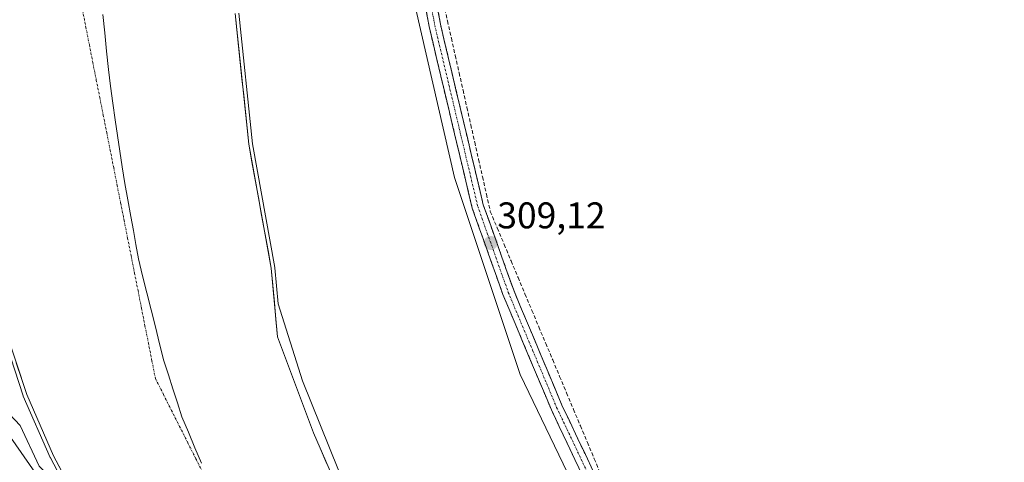
# Model space of a CAD drawing. Units: metres. Extents: x 577183 to 580625, y 4689533 to 4691885.
# Drawn here: x 577592 to 577857, y 4690302 to 4690421 of the extents above; entities that cross this region are included whole.
import ezdxf
from ezdxf.enums import TextEntityAlignment as Align

# ---------------------------------------------------------------- set-up
doc = ezdxf.new("R2010")
doc.units = ezdxf.units.M
doc.header["$MEASUREMENT"] = 0
doc.linetypes.add('TRAZO_Y_PUNTO', pattern=[1, 0.5, -0.25, 0, -0.25])
doc.linetypes.add('TRAZOSX2', pattern=[1.5, 1, -0.5])
for name, color, linetype, lineweight in [('Arbolado forestal CxS', 92, 'Continuous', 0), ('Camino', 19, 'TRAZOSX2', 0), ('Camino Cxs', 19, 'Continuous', 0), ('Camino eje', 19, 'TRAZO_Y_PUNTO', 0), ('Carátula', 7, 'Continuous', 5), ('Corriente artificial lineal', 5, 'TRAZOSX2', 13), ('Corriente natural Cxs', 5, 'Continuous', 13), ('Corriente natural eje', 5, 'TRAZO_Y_PUNTO', 0), ('Corriente natural superficial', 5, 'Continuous', 13), ('Cultivos herbáceos CxS', 92, 'Continuous', 0), ('Curva de nivel normal', 36, 'Continuous', 0), ('Municipio', 9, 'Continuous', 13), ('Municipio CxS', 142, 'Continuous', 0), ('Pastizal CxS', 92, 'Continuous', 0), ('Punto de cota en terreno', 7, 'Continuous', 0), ('Rótulo de punto de cota en terreno', 19, 'Continuous', 0), ('Suelo desnudo CxS', 43, 'Continuous', 0)]:
    doc.layers.add(name, color=color, linetype=linetype, lineweight=lineweight)
doc.styles.add('Arial', font='txt', dxfattribs={"height": 0.2})

# ---------------------------------------------------------------- blocks, each defined once
blk = doc.blocks.new('*U152')
at = {"layer": 'Cultivos herbáceos CxS', "color": 92, "linetype": 'Continuous', "lineweight": 0}
blk.add_polyline3d([(577875.5457, 4690179.6837, 307.7065), (577813.2451, 4690210.1403, 308.0107), (577786.3433, 4690232.8053, 308.2817), (577764.3967, 4690258.3031, 308.1189), (577746.2179, 4690284.4095, 308.4532), (577726.5213, 4690325.2351, 308.2679), (577708.8231, 4690378.3561, 308.7814), (577695.3727, 4690437.1425, 309.0932)], dxfattribs=at)
blk = doc.blocks.new('*U159')
at = {"layer": 'Suelo desnudo CxS', "color": 43, "linetype": 'Continuous', "lineweight": 0}
for points in [[(577795.7891, 4690083.956, 313.8023), (577782.2424, 4690091.3644, 315.6982), (577773.3524, 4690098.9844, 315.5202), (577769.3307, 4690106.181, 314.0876), (577758.5357, 4690111.8961, 315.0947), (577744.1423, 4690122.0561, 313.5372), (577714.2972, 4690145.9745, 316.3317), (577698.6339, 4690160.3678, 314.9849), (577676.6205, 4690178.1479, 317.074), (577667.3071, 4690188.0962, 313.1071), (577660.5338, 4690200.3729, 315.0003), (577651.2204, 4690208.6279, 314.2174), (577629.4187, 4690228.948, 315.0676), (577625.1854, 4690241.8597, 316.8027), (577628.7837, 4690246.5163, 314.3805), (577628.4371, 4690251.7021, 313.3732), (577628.2801, 4690254.0501, 312.8153), (577620.0301, 4690267.1601, 311.1633), (577611.8101, 4690282.5901, 312.8659), (577600.8401, 4690303.3101, 307.4226), (577593.5901, 4690319.8801, 304.8698), (577587.9901, 4690337.0101, 305.7817)], [(577649.7601, 4690422.6101, 305.7066), (577653.4201, 4690387.3301, 305.0768), (577659.4701, 4690353.9401, 305.2894), (577659.9131, 4690349.091, 305.1367), (577661.1601, 4690335.4401, 305.4099), (577670.8501, 4690309.5401, 305.3149), (577681.7401, 4690284.5801, 305.1127), (577691.8401, 4690264.2101, 305.2728), (577704.2101, 4690244.4501, 305.3632), (577717.6101, 4690225.1901, 304.9159), (577739.5601, 4690202.1701, 305.1976), (577760.4901, 4690183.9401, 305.4407), (577784.6901, 4690169.9901, 305.7647), (577811.3901, 4690153.7001, 305.5287), (577839.0801, 4690141.0901, 305.4587), (577869.8301, 4690132.5301, 304.9734), (577891.1373, 4690127.8179, 305.4843), (577902.1601, 4690125.3801, 304.6367), (577932.0301, 4690117.1701, 305.0217), (577963.7601, 4690107.0001, 305.1475), (578000.5701, 4690096.8101, 305.3883), (578041.1301, 4690087.3501, 305.1814), (578063.7477, 4690082.9683, 304.9027)]]:
    blk.add_polyline3d(points, dxfattribs=at)
blk = doc.blocks.new('*U160')
at = {"layer": 'Pastizal CxS', "color": 92, "linetype": 'Continuous', "lineweight": 0}
blk.add_polyline3d([(577587.9901, 4690337.0101, 305.7817), (577593.5901, 4690319.8801, 304.8698), (577600.8401, 4690303.3101, 307.4226), (577611.8101, 4690282.5901, 312.8659), (577620.0301, 4690267.1601, 311.1633), (577628.2801, 4690254.0501, 312.8153), (577628.4371, 4690251.7021, 313.3732), (577628.7837, 4690246.5163, 314.3805), (577625.1854, 4690241.8597, 316.8027), (577629.4187, 4690228.948, 315.0676), (577651.2204, 4690208.6279, 314.2174), (577660.5338, 4690200.3729, 315.0003), (577667.3071, 4690188.0962, 313.1071), (577676.6205, 4690178.1479, 317.074), (577698.6339, 4690160.3678, 314.9849), (577714.2972, 4690145.9745, 316.3317), (577744.1423, 4690122.0561, 313.5372), (577758.5357, 4690111.8961, 315.0947), (577769.3307, 4690106.181, 314.0876), (577773.3524, 4690098.9844, 315.5202), (577782.2424, 4690091.3644, 315.6982), (577795.7891, 4690083.956, 313.8023)], dxfattribs=at)
blk = doc.blocks.new('*U180')
at = {"layer": 'Curva de nivel normal', "color": 36, "linetype": 'Continuous', "lineweight": 0}
blk.add_polyline3d([(577650.7554, 4690422.707, 0), (577654.4108, 4690387.471, 0), (577660.4541, 4690354.1184, 0), (577660.466, 4690354.0311, 0), (577661.3555, 4690344.2939, 305), (577667.86, 4690323.53, 305), (577677.62, 4690299.46, 305), (577691.95, 4690272.34, 305), (577702.4, 4690256.55, 305), (577716.92, 4690238.24, 305), (577733.19, 4690221.16, 305), (577756.18, 4690201.06, 305), (577776.77, 4690185.66, 305), (577805.29, 4690167.1, 305), (577830.3, 4690152.85, 305), (577851.73, 4690141.94, 305), (577871.6418, 4690133.1536, 305)], dxfattribs=at)
blk = doc.blocks.new('5PATER')
at = {"layer": 'Carátula', "linetype": 'Continuous', "lineweight": 5}
h = blk.add_hatch(color=250, dxfattribs=at)
edge = h.paths.add_edge_path()
edge.add_ellipse((0, 0.01), major_axis=(-1.33, -1.34), ratio=0.999422, start_angle=0, end_angle=360)

msp = doc.modelspace()

# ---------------------------------------------------------------- linework, layer by layer
at = {"layer": 'Arbolado forestal CxS', "color": 92, "linetype": 'Continuous', "lineweight": 0}
for points in [[(577757.12, 4691001.98, 309.31), (577742.81, 4690927.27, 309.36), (577715.2, 4690806.15, 309.39), (577687.94, 4690722.93, 309.51), (577675.2, 4690679.02, 309.37), (577671.66, 4690638.65, 309.4), (577675.9, 4690589.78, 309.29), (577683.06, 4690503.52, 309.21), (577683.34, 4690500.18, 309.15), (577695.37, 4690437.14, 309.09), (577708.82, 4690378.36, 308.78), (577726.52, 4690325.24, 308.27), (577746.22, 4690284.41, 308.45), (577764.4, 4690258.3, 308.12), (577786.34, 4690232.81, 308.28), (577813.25, 4690210.14, 308.01), (577875.55, 4690179.68, 307.71), (577954.13, 4690145.69, 307.7), (577965.46, 4690141.87, 307.55)], [(577695.37, 4690437.14, 309.09), (577708.82, 4690378.36, 308.78), (577726.52, 4690325.24, 308.27), (577746.22, 4690284.41, 308.45), (577764.4, 4690258.3, 308.12), (577786.34, 4690232.81, 308.28), (577813.25, 4690210.14, 308.01), (577875.55, 4690179.68, 307.71), (577954.13, 4690145.69, 307.7), (577965.46, 4690141.87, 307.55), (577969.6, 4690140.48, 307.64), (578030.94, 4690119.83, 307.98), (578099.61, 4690103.54, 308.07), (578186.34, 4690092.21, 308.07), (578217.84, 4690090.08, 307.74), (578313.17, 4690093.44, 307.86), (578386.69, 4690100.77, 307.85)], [(578063.75, 4690082.97, 304.9), (578041.13, 4690087.35, 305.18), (578000.57, 4690096.81, 305.39), (577963.76, 4690107, 305.15), (577932.03, 4690117.17, 305.02), (577902.16, 4690125.38, 304.64), (577891.14, 4690127.82, 305.48), (577869.83, 4690132.53, 304.97), (577839.08, 4690141.09, 305.46), (577811.39, 4690153.7, 305.53), (577784.69, 4690169.99, 305.76), (577760.49, 4690183.94, 305.44), (577739.56, 4690202.17, 305.2), (577717.61, 4690225.19, 304.92), (577704.21, 4690244.45, 305.36), (577691.84, 4690264.21, 305.27), (577681.74, 4690284.58, 305.11), (577670.85, 4690309.54, 305.31), (577661.16, 4690335.44, 305.41), (577659.91, 4690349.09, 305.14), (577659.47, 4690353.94, 305.29), (577653.42, 4690387.33, 305.08), (577649.76, 4690422.61, 305.71)], [(577649.76, 4690422.61, 305.71), (577653.42, 4690387.33, 305.08), (577659.47, 4690353.94, 305.29), (577659.91, 4690349.09, 305.14), (577661.16, 4690335.44, 305.41), (577670.85, 4690309.54, 305.31), (577681.74, 4690284.58, 305.11), (577691.84, 4690264.21, 305.27), (577704.21, 4690244.45, 305.36), (577717.61, 4690225.19, 304.92), (577739.56, 4690202.17, 305.2), (577760.49, 4690183.94, 305.44), (577784.69, 4690169.99, 305.76), (577811.39, 4690153.7, 305.53), (577839.08, 4690141.09, 305.46), (577869.83, 4690132.53, 304.97), (577891.14, 4690127.82, 305.48), (577902.16, 4690125.38, 304.64), (577932.03, 4690117.17, 305.02), (577963.76, 4690107, 305.15), (578000.57, 4690096.81, 305.39), (578041.13, 4690087.35, 305.18), (578063.75, 4690082.97, 304.9)]]:
    msp.add_polyline3d(points, dxfattribs=at)
at = {"layer": 'Camino', "color": 19, "linetype": 'TRAZOSX2', "lineweight": 0}
for points in [[(578404.01, 4690100.38), (578342.17, 4690093.7), (578267.6, 4690089.66), (578206.32, 4690090.27), (578164.2, 4690092.85), (578143.83, 4690095.73), (578073.47, 4690108.61), (577988.15, 4690134.56), (577964.72, 4690143.39), (577912.24, 4690164.91), (577872.9, 4690182.94), (577843.57, 4690195.06), (577834.5, 4690199.7), (577816.62, 4690210.6), (577803.77, 4690218.42), (577797.8, 4690223.37), (577771.9, 4690252.91), (577755.87, 4690273.85), (577747.68, 4690288.89), (577734.94, 4690315.76), (577721.89, 4690346.85), (577713.62, 4690370.15), (577702, 4690419.06), (577686.12, 4690507.93)], [(577689.21, 4690508.38), (577705.05, 4690419.7), (577716.61, 4690371.03), (577724.79, 4690347.97), (577737.79, 4690317.03), (577750.46, 4690290.3), (577758.49, 4690275.55), (577774.31, 4690254.89), (577799.98, 4690225.61), (577805.58, 4690220.96), (577817.94, 4690212.77), (577835.74, 4690201.91), (577844.64, 4690197.36), (577873.91, 4690185.26), (577913.25, 4690167.23), (577965.65, 4690145.74), (577988.97, 4690136.96), (578074.07, 4690111.08), (578144.24, 4690098.23), (578164.46, 4690095.37), (578206.41, 4690092.8), (578267.54, 4690092.19), (578277.06, 4690092.71)]]:
    msp.add_lwpolyline(points, dxfattribs=at)
at = {"layer": 'Camino Cxs', "color": 19, "linetype": 'Continuous', "lineweight": 0}
for points in [[(577743.43, 4690297.85, 308.64), (577741.31, 4690302.33, 308.76), (577739.19, 4690306.8, 308.61), (577737.06, 4690311.28, 308.76), (577734.94, 4690315.76, 308.54), (577733.08, 4690320.2, 308.63), (577731.21, 4690324.64, 308.78), (577729.35, 4690329.08, 308.6), (577727.48, 4690333.53, 308.71), (577725.62, 4690337.97, 308.82), (577723.75, 4690342.41, 308.83), (577721.89, 4690346.85, 309), (577720.24, 4690351.51, 308.83), (577718.58, 4690356.17, 308.89), (577716.93, 4690360.83, 308.95), (577715.27, 4690365.49, 308.85), (577713.62, 4690370.15, 308.82), (577712.56, 4690374.6, 308.86), (577711.51, 4690379.04, 308.98), (577710.45, 4690383.49, 309.01), (577709.39, 4690387.94, 309), (577708.34, 4690392.38, 308.76), (577707.28, 4690396.83, 308.91), (577706.23, 4690401.27, 309.08), (577705.17, 4690405.72, 308.98), (577704.11, 4690410.17, 308.91), (577703.06, 4690414.61, 308.89), (577702, 4690419.06, 309.05), (577701.16, 4690423.74, 309.11)], [(577704.22, 4690424.37, 308.69), (577705.05, 4690419.7, 308.84), (577706.1, 4690415.28, 308.97), (577707.15, 4690410.85, 308.95), (577708.2, 4690406.43, 308.8), (577709.25, 4690402, 308.72), (577710.3, 4690397.58, 308.69), (577711.36, 4690393.15, 308.62), (577712.41, 4690388.73, 308.87), (577713.46, 4690384.3, 308.71), (577714.51, 4690379.88, 308.6), (577715.56, 4690375.45, 308.71), (577716.61, 4690371.03, 308.92), (577718.25, 4690366.42, 308.76), (577719.88, 4690361.81, 308.72), (577721.52, 4690357.19, 309.03), (577723.15, 4690352.58, 308.75), (577724.79, 4690347.97, 308.7), (577726.65, 4690343.55, 308.9), (577728.5, 4690339.13, 308.62), (577730.36, 4690334.71, 308.48), (577732.22, 4690330.29, 308.64), (577734.08, 4690325.87, 308.56), (577735.93, 4690321.45, 308.61), (577737.79, 4690317.03, 308.61), (577739.9, 4690312.58, 308.46), (577742.01, 4690308.12, 308.53), (577744.13, 4690303.67, 308.33), (577746.24, 4690299.21, 308.49)]]:
    msp.add_polyline3d(points, dxfattribs=at)
at = {"layer": 'Camino eje', "color": 19, "linetype": 'TRAZO_Y_PUNTO', "lineweight": 0}
msp.add_lwpolyline([(577695.61, 4690463.72), (577703.53, 4690419.38), (577715.12, 4690370.59), (577719.25, 4690358.94), (577723.34, 4690347.41), (577729.87, 4690331.87), (577736.37, 4690316.4), (577749.07, 4690289.6), (577757.18, 4690274.7), (577773.11, 4690253.9), (577798.89, 4690224.49), (577801.88, 4690222.02), (577804.68, 4690219.69), (577811.1, 4690215.78), (577817.28, 4690211.69), (577826.18, 4690206.26), (577835.12, 4690200.81), (577844.11, 4690196.21), (577858.77, 4690190.15)], dxfattribs=at)
at = {"layer": 'Corriente artificial lineal', "color": 5, "linetype": 'TRAZOSX2', "lineweight": 13}
msp.add_polyline3d([(577705.91, 4690425.26, 308.38), (577706.96, 4690420.59, 308.58), (577708.01, 4690415.92, 308.69), (577709.06, 4690411.25, 308.56), (577710.1, 4690406.58, 308.42), (577711.15, 4690401.91, 308.45), (577712.2, 4690397.24, 308.5), (577713.25, 4690392.57, 308.42), (577714.3, 4690387.9, 308.48), (577715.35, 4690383.23, 308.37), (577716.4, 4690378.56, 308.41), (577717.45, 4690373.89, 308.64), (577718.5, 4690369.22, 308.62), (577720.37, 4690364.77, 308.46), (577722.24, 4690360.33, 308.65), (577724.1, 4690355.88, 308.48), (577725.97, 4690351.44, 308.27), (577727.84, 4690346.99, 308.43), (577729.71, 4690342.55, 308.3), (577731.57, 4690338.1, 308.06), (577733.44, 4690333.66, 308.26), (577735.31, 4690329.21, 308.21), (577737.18, 4690324.77, 308.29), (577739.04, 4690320.32, 308.29), (577740.91, 4690315.88, 308.16), (577742.78, 4690311.43, 308.25), (577744.65, 4690306.99, 308.17), (577746.51, 4690302.54, 308.03), (577748.38, 4690298.1, 308.33)], dxfattribs=at)
at = {"layer": 'Corriente natural Cxs', "color": 5, "linetype": 'Continuous', "lineweight": 13}
for points in [[(577649.76, 4690422.61, 305.73), (577650.22, 4690418.2, 305.12), (577650.68, 4690413.79, 305.67), (577651.13, 4690409.38, 305.77), (577651.59, 4690404.97, 305.43), (577652.05, 4690400.56, 305.29), (577652.51, 4690396.15, 305.34), (577652.96, 4690391.74, 305.28), (577653.42, 4690387.33, 305.11), (577654.28, 4690382.56, 305.02), (577655.15, 4690377.79, 305.17), (577656.01, 4690373.02, 305.04), (577656.88, 4690368.25, 305.16), (577657.74, 4690363.48, 305.4), (577658.61, 4690358.71, 305.29), (577659.47, 4690353.94, 305.36), (577659.89, 4690349.32, 305.48), (577660.32, 4690344.69, 305.1), (577660.74, 4690340.07, 304.97), (577661.16, 4690335.44, 304.99), (577662.78, 4690331.12, 305.21), (577664.39, 4690326.81, 305.36), (577666.01, 4690322.49, 305.18), (577667.62, 4690318.17, 305.02), (577669.24, 4690313.86, 304.96), (577670.85, 4690309.54, 305.15), (577672.67, 4690305.38, 305.23), (577674.48, 4690301.22, 305.04)], [(577603.03, 4690299.17, 308.61), (577600.84, 4690303.31, 306.08), (577599.03, 4690307.45, 305.33), (577597.22, 4690311.6, 305.22), (577595.4, 4690315.74, 305.54), (577593.59, 4690319.88, 305.05), (577592.19, 4690324.16, 305.03), (577590.79, 4690328.45, 305.69)]]:
    msp.add_polyline3d(points, dxfattribs=at)
at = {"layer": 'Corriente natural eje', "color": 5, "linetype": 'TRAZO_Y_PUNTO', "lineweight": 0}
msp.add_polyline3d([(577608.6, 4690423.56, 305.47), (577609.54, 4690418.83, 305.37), (577610.47, 4690414.1, 305.27), (577611.41, 4690409.37, 305.19), (577612.34, 4690404.64, 305.11), (577613.28, 4690399.91, 305.06), (577614.22, 4690395.18, 305.04), (577615.15, 4690390.45, 305.04), (577616.09, 4690385.72, 305.06), (577617.03, 4690380.99, 305.1), (577617.96, 4690376.26, 305.16), (577618.9, 4690371.53, 305.23), (577619.83, 4690366.8, 305.31), (577620.77, 4690362.07, 305.38), (577621.71, 4690357.34, 305.44), (577622.64, 4690352.61, 305.49), (577623.58, 4690347.88, 305.53), (577624.52, 4690343.15, 305.59), (577625.45, 4690338.42, 305.69), (577626.39, 4690333.69, 305.87), (577627.32, 4690328.96, 306.12), (577628.26, 4690324.23, 306.46), (577630.44, 4690319.89, 306.82), (577632.62, 4690315.56, 307.16), (577634.8, 4690311.22, 307.4), (577636.98, 4690306.89, 307.5), (577639.16, 4690302.55, 307.4), (577641.34, 4690298.21, 307.04)], dxfattribs=at)
at = {"layer": 'Corriente natural superficial', "color": 5, "linetype": 'Continuous', "lineweight": 13}
for points in [[(577649.76, 4690422.61, 305.73), (577650.22, 4690418.2, 305.12), (577650.68, 4690413.79, 305.67), (577651.13, 4690409.38, 305.77), (577651.59, 4690404.97, 305.43), (577652.05, 4690400.56, 305.29), (577652.51, 4690396.15, 305.34), (577652.96, 4690391.74, 305.28), (577653.42, 4690387.33, 305.11), (577654.28, 4690382.56, 305.02), (577655.15, 4690377.79, 305.17), (577656.01, 4690373.02, 305.04), (577656.88, 4690368.25, 305.15), (577657.74, 4690363.48, 305.4), (577658.61, 4690358.71, 305.29), (577659.47, 4690353.94, 305.36), (577659.89, 4690349.32, 305.48), (577660.32, 4690344.69, 305.1), (577660.74, 4690340.07, 304.97), (577661.16, 4690335.44, 304.99), (577662.78, 4690331.12, 305.21), (577664.39, 4690326.81, 305.36), (577666.01, 4690322.49, 305.18), (577667.62, 4690318.17, 305.02), (577669.24, 4690313.86, 304.96), (577670.85, 4690309.54, 305.15), (577672.67, 4690305.38, 305.23), (577674.48, 4690301.22, 305.04)], [(577603.03, 4690299.17, 308.61), (577600.84, 4690303.31, 306.08), (577599.03, 4690307.45, 305.33), (577597.22, 4690311.6, 305.22), (577595.4, 4690315.74, 305.54), (577593.59, 4690319.88, 305.05), (577592.19, 4690324.16, 305.03), (577590.79, 4690328.45, 305.69)]]:
    msp.add_polyline3d(points, dxfattribs=at)
at = {"layer": 'Cultivos herbáceos CxS', "color": 92, "linetype": 'Continuous', "lineweight": 0}
msp.add_polyline3d([(577757.12, 4691001.98, 309.31), (577742.81, 4690927.27, 309.36), (577715.2, 4690806.15, 309.39), (577687.94, 4690722.93, 309.51), (577675.2, 4690679.02, 309.37), (577671.66, 4690638.65, 309.4), (577675.9, 4690589.78, 309.29), (577683.06, 4690503.52, 309.21), (577683.34, 4690500.18, 309.15), (577695.37, 4690437.14, 309.09), (577708.82, 4690378.36, 308.78), (577726.52, 4690325.24, 308.27), (577746.22, 4690284.41, 308.45), (577764.4, 4690258.3, 308.12), (577786.34, 4690232.81, 308.28), (577813.25, 4690210.14, 308.01), (577875.55, 4690179.68, 307.71), (577954.13, 4690145.69, 307.7), (577965.46, 4690141.87, 307.55)], dxfattribs=at)
at = {"layer": 'Curva de nivel normal', "color": 36, "linetype": 'Continuous', "lineweight": 0}
for points in [[(577608.2, 4690287.27, 310), (577599.96, 4690302.84, 0), (577599.94, 4690302.88, 0), (577599.92, 4690302.91, 0), (577592.67, 4690319.48, 0), (577592.65, 4690319.53, 0), (577592.64, 4690319.57, 0), (577587.05, 4690336.67, 0)], [(577608.2, 4690287.27, 310), (577601.42, 4690296, 310), (577596.93, 4690300.55, 310), (577591.86, 4690311.54, 310), (577587.3, 4690316.32, 310)], [(577645.9, 4690212.22, 315), (577628.74, 4690228.22, 0), (577628.62, 4690228.34, 0), (577628.53, 4690228.48, 0), (577628.47, 4690228.64, 0), (577624.24, 4690241.55, 0), (577624.2, 4690241.71, 0), (577624.19, 4690241.87, 0), (577624.2, 4690242.03, 0), (577624.24, 4690242.19, 0), (577624.31, 4690242.34, 0), (577624.39, 4690242.47, 0), (577627.76, 4690246.83, 0), (577627.34, 4690253.13, 315), (577623.17, 4690258.92, 315), (577616.44, 4690265.28, 315), (577613.63, 4690270.48, 315), (577613.02, 4690274.87, 315), (577605.9, 4690285.97, 315), (577602.08, 4690291.96, 315), (577595.79, 4690298.97, 315), (577584.02, 4690315.79, 315)]]:
    msp.add_polyline3d(points, dxfattribs=at)
at = {"layer": 'Municipio', "color": 9, "linetype": 'Continuous', "lineweight": 13}
msp.add_polyline3d([(577614.14, 4690422.28, 305.6), (577614.62, 4690417.36, 305.47), (577615.11, 4690412.43, 305.35), (577615.6, 4690407.51, 305.24), (577616.19, 4690402.98, 305.18), (577616.79, 4690398.45, 305.12), (577617.38, 4690393.92, 305.1), (577618.01, 4690389.69, 305.1), (577618.64, 4690385.45, 305.11), (577619.27, 4690381.22, 305.14), (577620.07, 4690376.78, 305.18), (577620.88, 4690372.33, 305.24), (577621.68, 4690367.89, 305.31), (577622.35, 4690364.08, 305.36), (577623.02, 4690360.28, 305.42), (577623.69, 4690356.47, 305.47), (577624.83, 4690351.88, 305.51), (577625.98, 4690347.29, 305.55), (577627.12, 4690342.71, 305.6), (577628.26, 4690338.12, 305.69), (577629.41, 4690333.53, 305.82), (577630.55, 4690328.94, 306.04), (577631.76, 4690325.17, 306.27), (577632.97, 4690321.39, 306.51), (577634.19, 4690317.62, 306.78), (577635.4, 4690313.85, 307.05), (577637.16, 4690309.7, 307.24), (577638.91, 4690305.55, 307.28), (577640.67, 4690301.41, 307.14)], dxfattribs=at)
msp.add_polyline3d([(577614.14, 4690422.28, 305.6), (577614.62, 4690417.36, 305.47), (577615.11, 4690412.43, 305.35), (577615.6, 4690407.51, 305.24), (577616.19, 4690402.98, 305.18), (577616.79, 4690398.45, 305.12), (577617.38, 4690393.92, 305.1), (577618.01, 4690389.69, 305.1), (577618.64, 4690385.45, 305.11), (577619.27, 4690381.22, 305.14), (577620.07, 4690376.78, 305.18), (577620.88, 4690372.33, 305.24), (577621.68, 4690367.89, 305.31), (577622.35, 4690364.08, 305.36), (577623.02, 4690360.28, 305.42), (577623.69, 4690356.47, 305.47), (577624.83, 4690351.88, 305.51), (577625.98, 4690347.29, 305.55), (577627.12, 4690342.71, 305.6), (577628.26, 4690338.12, 305.69), (577629.41, 4690333.53, 305.82), (577630.55, 4690328.94, 306.04), (577631.76, 4690325.17, 306.27), (577632.97, 4690321.39, 306.51), (577634.19, 4690317.62, 306.78), (577635.4, 4690313.85, 307.05), (577637.16, 4690309.7, 307.24), (577638.91, 4690305.55, 307.28), (577640.67, 4690301.41, 307.14)], dxfattribs=at)
at = {"layer": 'Municipio CxS', "color": 142, "linetype": 'Continuous', "lineweight": 0}
for points in [[(577614.14, 4690422.28, 305.6), (577614.62, 4690417.36, 305.47), (577615.11, 4690412.43, 305.35), (577615.6, 4690407.51, 305.24), (577616.19, 4690402.98, 305.18), (577616.79, 4690398.45, 305.12), (577617.38, 4690393.92, 305.1), (577618.01, 4690389.69, 305.1), (577618.64, 4690385.45, 305.11), (577619.27, 4690381.22, 305.14), (577620.07, 4690376.78, 305.18), (577620.88, 4690372.33, 305.24), (577621.68, 4690367.89, 305.31), (577622.35, 4690364.08, 305.36), (577623.02, 4690360.28, 305.42), (577623.69, 4690356.47, 305.47), (577624.83, 4690351.88, 305.51), (577625.98, 4690347.29, 305.55), (577627.12, 4690342.71, 305.6), (577628.26, 4690338.12, 305.69), (577629.41, 4690333.53, 305.82), (577630.55, 4690328.94, 306.04), (577631.76, 4690325.17, 306.27), (577632.97, 4690321.39, 306.51), (577634.19, 4690317.62, 306.78), (577635.4, 4690313.85, 307.05), (577637.16, 4690309.7, 307.24), (577638.91, 4690305.55, 307.28), (577640.67, 4690301.41, 307.14)], [(577640.67, 4690301.41, 307.14), (577638.91, 4690305.55, 307.28), (577637.16, 4690309.7, 307.24), (577635.4, 4690313.85, 307.05), (577634.19, 4690317.62, 306.78), (577632.97, 4690321.39, 306.51), (577631.76, 4690325.17, 306.27), (577630.55, 4690328.94, 306.04), (577629.41, 4690333.53, 305.82), (577628.26, 4690338.12, 305.69), (577627.12, 4690342.71, 305.6), (577625.98, 4690347.29, 305.55), (577624.83, 4690351.88, 305.51), (577623.69, 4690356.47, 305.47), (577623.02, 4690360.28, 305.42), (577622.35, 4690364.08, 305.36), (577621.68, 4690367.89, 305.31), (577620.88, 4690372.33, 305.24), (577620.07, 4690376.78, 305.18), (577619.27, 4690381.22, 305.14), (577618.64, 4690385.45, 305.11), (577618.01, 4690389.69, 305.1), (577617.38, 4690393.92, 305.1), (577616.79, 4690398.45, 305.12), (577616.19, 4690402.98, 305.18), (577615.6, 4690407.51, 305.24), (577615.11, 4690412.43, 305.35), (577614.62, 4690417.36, 305.47), (577614.14, 4690422.28, 305.6)]]:
    msp.add_polyline3d(points, dxfattribs=at)
at = {"layer": 'Pastizal CxS', "color": 92, "linetype": 'Continuous', "lineweight": 0}
msp.add_polyline3d([(577587.99, 4690337.01, 305.78), (577593.59, 4690319.88, 304.87), (577600.84, 4690303.31, 307.42), (577611.81, 4690282.59, 312.87), (577620.03, 4690267.16, 311.16), (577628.28, 4690254.05, 312.82), (577628.44, 4690251.7, 313.37), (577628.78, 4690246.52, 314.38), (577625.19, 4690241.86, 316.8), (577629.42, 4690228.95, 315.07), (577651.22, 4690208.63, 314.22), (577660.53, 4690200.37, 315), (577667.31, 4690188.1, 313.11), (577676.62, 4690178.15, 317.07), (577698.63, 4690160.37, 314.98), (577714.3, 4690145.97, 316.33), (577744.14, 4690122.06, 313.54), (577758.54, 4690111.9, 315.09), (577769.33, 4690106.18, 314.09), (577773.35, 4690098.98, 315.52), (577782.24, 4690091.36, 315.7), (577795.79, 4690083.96, 313.8)], dxfattribs=at)
at = {"layer": 'Suelo desnudo CxS', "color": 43, "linetype": 'Continuous', "lineweight": 0}
for points in [[(577649.76, 4690422.61, 305.71), (577653.42, 4690387.33, 305.08), (577659.47, 4690353.94, 305.29), (577659.91, 4690349.09, 305.14), (577661.16, 4690335.44, 305.41), (577670.85, 4690309.54, 305.31), (577681.74, 4690284.58, 305.11), (577691.84, 4690264.21, 305.27), (577704.21, 4690244.45, 305.36), (577717.61, 4690225.19, 304.92), (577739.56, 4690202.17, 305.2), (577760.49, 4690183.94, 305.44), (577784.69, 4690169.99, 305.76), (577811.39, 4690153.7, 305.53), (577839.08, 4690141.09, 305.46), (577869.83, 4690132.53, 304.97), (577891.14, 4690127.82, 305.48), (577902.16, 4690125.38, 304.64), (577932.03, 4690117.17, 305.02), (577963.76, 4690107, 305.15), (578000.57, 4690096.81, 305.39), (578041.13, 4690087.35, 305.18), (578063.75, 4690082.97, 304.9)], [(577587.99, 4690337.01, 305.78), (577593.59, 4690319.88, 304.87), (577600.84, 4690303.31, 307.42), (577611.81, 4690282.59, 312.87), (577620.03, 4690267.16, 311.16), (577628.28, 4690254.05, 312.82), (577628.44, 4690251.7, 313.37), (577628.78, 4690246.52, 314.38), (577625.19, 4690241.86, 316.8), (577629.42, 4690228.95, 315.07), (577651.22, 4690208.63, 314.22), (577660.53, 4690200.37, 315), (577667.31, 4690188.1, 313.11), (577676.62, 4690178.15, 317.07), (577698.63, 4690160.37, 314.98), (577714.3, 4690145.97, 316.33), (577744.14, 4690122.06, 313.54), (577758.54, 4690111.9, 315.09), (577769.33, 4690106.18, 314.09), (577773.35, 4690098.98, 315.52), (577782.24, 4690091.36, 315.7), (577795.79, 4690083.96, 313.8)]]:
    msp.add_polyline3d(points, dxfattribs=at)

# ---------------------------------------------------------------- block references
at = {"layer": 'Cultivos herbáceos CxS', "color": 92, "linetype": 'Continuous', "lineweight": 0}
msp.add_blockref('*U152', (0, 0), dxfattribs=at)
at = {"layer": 'Curva de nivel normal', "color": 36, "linetype": 'Continuous', "lineweight": 0}
msp.add_blockref('*U180', (0, 0), dxfattribs=at)
at = {"layer": 'Pastizal CxS', "color": 92, "linetype": 'Continuous', "lineweight": 0}
msp.add_blockref('*U160', (0, 0), dxfattribs=at)
at = {"layer": 'Punto de cota en terreno', "linetype": 'Continuous', "lineweight": 0}
msp.add_blockref('5PATER', (577718.62, 4690360.72, 309.12), dxfattribs=at)
at = {"layer": 'Suelo desnudo CxS', "color": 43, "linetype": 'Continuous', "lineweight": 0}
msp.add_blockref('*U159', (0, 0), dxfattribs=at)

# ---------------------------------------------------------------- texts
at = {"layer": 'Rótulo de punto de cota en terreno', "color": 19, "linetype": 'Continuous', "lineweight": 0, "style": 'Arial'}
msp.add_text('309,12', height=7, dxfattribs=at).set_placement((577720.38, 4690362.48), align=Align.BOTTOM_LEFT)

doc.saveas('drawing.dxf')
